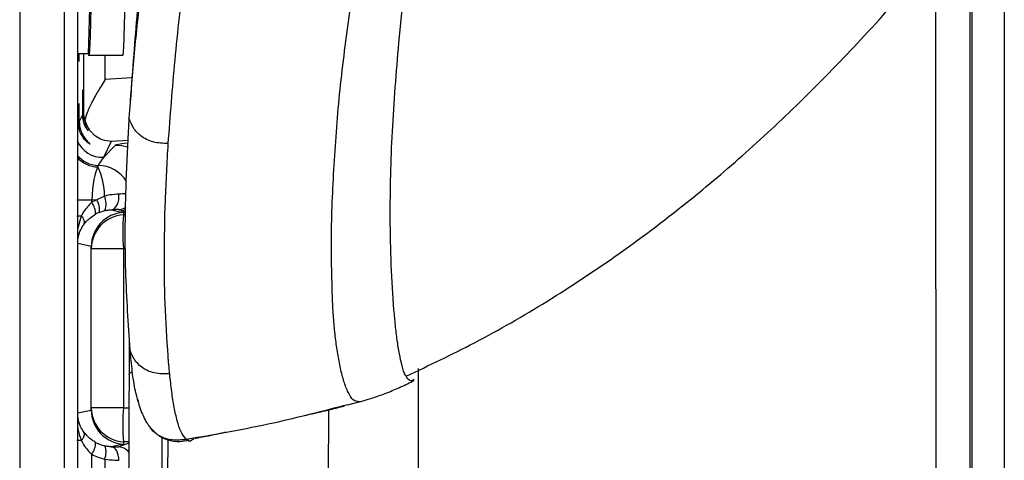
# Model space of a CAD drawing. Units: millimetres. Extents: x 0 to 297, y 0 to 210.
# Drawn here: x 34 to 41, y 54 to 57 of the extents above; entities that cross this region are included whole.
import ezdxf

# ---------------------------------------------------------------- set-up
doc = ezdxf.new("R2010")
doc.units = ezdxf.units.MM

msp = doc.modelspace()

# ---------------------------------------------------------------- linework, layer by layer
at = {"color": 7, "linetype": 'Continuous', "lineweight": 25}
for p, q in [((33.6187, 67.077), (33.6187, 33.2564)), ((33.9468, 52.1098), (33.9468, 59.286)), ((34.0416, 59.2895), (34.0416, 52.1133)), ((34.1236, 57.0455), (34.1368, 57.5329)), ((36.3988, 57.1277), (36.4299, 57.4448)), ((34.1236, 57.0455), (34.0416, 57.0455)), ((34.0866, 57.0455), (34.0866, 56.614)), ((40.8388, 57.1044), (40.8388, 57.1049)), ((34.2457, 56.8585), (34.2457, 57.0355)), ((34.4418, 56.8698), (34.2457, 56.8585)), ((40.5888, 56.8632), (40.5888, 56.8627)), ((34.0866, 56.614), (34.0835, 56.6077)), ((40.5888, 56.2797), (40.5888, 56.6211)), ((34.0504, 56.5397), (34.0416, 56.5216)), ((34.0784, 56.5972), (34.0556, 56.5504)), ((34.2347, 56.287), (34.2923, 56.4054)), ((34.2923, 56.4054), (34.4113, 56.4122)), ((34.2347, 56.287), (34.3176, 56.3742)), ((34.7082, 56.3878), (34.7082, 56.3877)), ((40.8388, 56.3239), (40.8388, 56.3245)), ((40.5888, 56.2797), (40.5888, 56.2792)), ((34.1468, 55.9721), (34.0387, 55.9721)), ((34.1843, 55.9743), (34.1468, 55.9721)), ((34.1468, 55.9561), (34.1468, 55.9721)), ((34.2408, 56.0024), (34.1843, 55.9743)), ((34.2023, 55.8822), (34.2434, 55.8951)), ((34.2888, 55.901), (34.3804, 55.8815)), ((34.363, 55.896), (34.3955, 55.8841)), ((34.07, 55.8553), (34.0386, 55.8553)), ((34.07, 55.8553), (34.0416, 55.7591)), ((34.3804, 55.8815), (34.3804, 55.864)), ((34.3804, 55.864), (34.3954, 55.8648)), ((40.8388, 55.8491), (40.8388, 55.8496)), ((34.0418, 55.6531), (34.0443, 55.6531)), ((34.0443, 55.6531), (34.0443, 55.6534)), ((34.0443, 54.4101), (34.0443, 55.6531)), ((34.1437, 55.632), (34.0443, 55.6531)), ((34.1437, 54.4314), (34.1437, 55.6318)), ((34.3806, 55.6144), (34.1437, 55.6144)), ((34.3947, 55.6151), (34.3806, 55.6144)), ((34.3806, 55.6144), (34.3806, 54.4488)), ((40.8388, 55.5481), (40.8388, 55.5476)), ((40.5888, 55.1906), (40.5888, 55.1912)), ((34.4223, 54.9563), (34.421, 54.6911)), ((40.8388, 54.874), (40.8388, 54.8734)), ((34.719, 54.6962), (34.7191, 54.6958)), ((40.5888, 54.5527), (40.5888, 54.5533)), ((34.3806, 54.4488), (34.1437, 54.4488)), ((34.3806, 54.4488), (34.4198, 54.4467)), ((36.024, 54.4705), (36.1242, 54.4956)), ((36.111, 54.4919), (36.11, 54.4923)), ((34.0418, 54.4101), (34.0443, 54.4101)), ((34.0443, 54.4101), (34.1437, 54.4312)), ((34.0443, 54.4098), (34.0443, 54.4101)), ((34.07, 54.2079), (34.0386, 54.2079)), ((34.3804, 54.1817), (34.2887, 54.1622)), ((34.4186, 54.1876), (34.3457, 54.1608)), ((34.3804, 54.1992), (34.3804, 54.1817)), ((34.4186, 54.1972), (34.3804, 54.1992)), ((34.8407, 54.2148), (34.8389, 54.2163)), ((34.1468, 48.591), (34.1468, 54.107)), ((34.2425, 54.0704), (34.2425, 48.5855))]:
    msp.add_line(p, q, dxfattribs=at)
at = {"color": 7, "linetype": 'Continuous', "lineweight": 25, "flags": 128}
for points in [[(34.1217, 57.0354), (34.2837, 57.0355), (34.3774, 57.0356)], [(34.4094, 56.3615), (34.368, 56.3716), (34.3176, 56.3742)], [(34.2888, 55.901), (34.3018, 55.9041), (34.3141, 55.9115), (34.3249, 55.9228), (34.334, 55.9376), (34.3408, 55.9551), (34.3451, 55.9746), (34.3467, 55.9953), (34.3455, 56.0162)], [(34.2888, 55.901), (34.3005, 55.9014), (34.31, 55.9018)], [(34.363, 55.896), (34.3817, 55.8988), (34.3958, 55.9035)], [(34.3453, 54.0623), (34.3447, 54.0813), (34.3418, 54.0996), (34.3368, 54.1165), (34.3299, 54.1314), (34.3213, 54.1439), (34.3113, 54.1533), (34.3003, 54.1595), (34.2887, 54.1622)]]:
    msp.add_lwpolyline(points, dxfattribs=at)
at = {"color": 7, "linetype": 'Continuous', "lineweight": 25}
for centre, radius, start, end in [((34.2247, 56.4869), 0.2001, 203.62058, 272.86361), ((34.1962, 56.4276), 0.2001, 218.36393, 269.24569), ((34.1939, 56.4205), 0.2042, 220.93348, 269.61162), ((34.254, 56.2157), 0.0615, 168.93729, 179.44442), ((33.7169, 55.9964), 0.5239, 0.65739, 24.82056), ((34.1901, 55.9773), 0.2502, 32.00897, 89.19865), ((34.0302, 55.8696), 0.1452, 359.85161, 36.56511), ((34.0623, 55.9026), 0.1415, 351.69951, 30.43224), ((34.1053, 55.9455), 0.147, 339.98277, 22.7717), ((34.5394, 51.4437), 4.5766, 91.75502, 92.42743), ((34.3324, 55.5207), 0.3817, 88.30974, 93.36756), ((34.3383, 56.002), 0.0999, 273.08428, 305.82283), ((34.032, 55.8075), 0.0611, 350.48235, 51.48156), ((34.3937, 55.6144), 0.25, 93.04042, 179.99712), ((35.6182, 55.7402), 1.244, 174.28549, 185.80199), ((34.0407, 55.471), 0.1824, 88.88713, 89.66054), ((34.3937, 54.4488), 0.25, 180.00288, 266.95958), ((35.6182, 54.323), 1.244, 174.19801, 185.71451), ((34.0407, 54.5922), 0.1824, 270.33946, 271.11287), ((34.032, 54.2557), 0.0611, 308.51844, 9.51765), ((34.0302, 54.1935), 0.1452, 323.43489, 0.14839), ((34.1127, 54.1214), 0.1394, 338.57333, 19.49716), ((34.3403, 54.061), 0.1, 38.10397, 86.91905)]:
    msp.add_arc(centre, radius, start, end, dxfattribs=at)
for centre, major_axis, ratio, start_param, end_param in [((34.053, 57.1316), (0, 0.1426), 0.017455, 2.219178, 4.064008), ((34.081, 56.6316), (0, 0.1494), 0.017455, 4.552073, 8.085968), ((34.053, 56.5316), (0, 0.1501), 0.017455, 4.838259, 7.799782), ((34.2865, 56.614), (0.1953, -0.045), 0.960921, 3.377026, 3.656417), ((35.0671, 56.4113), (0.75, 0.0381), 0.034876, 2.657577, 3.104916), ((34.2023, 55.9902), (0.6393, 0.9761), 0.119361, 1.340781, 1.40395), ((34.1964, 55.978), (0.0128, 0.2511), 0.196103, 0.331408, 1.604287), ((34.3224, 55.6515), (0.3523, -0.0416), 0.986409, 2.08652, 2.204576), ((34.2074, 55.8901), (0.1881, -0.0176), 0.1874, 0.61422, 0.777953), ((34.3937, 55.6319), (0.1943, 0.1574), 0.999584, 0.943357, 2.460297), ((34.3016, 55.6515), (0.2531, -0.0307), 0.980469, 2.089225, 2.207281), ((34.3937, 55.5654), (-0.188, 0.2147), 0.767388, 0.718871, 0.719604), ((34.3937, 54.4978), (0.188, 0.2147), 0.767388, 2.421989, 2.422722), ((34.3937, 54.4313), (0.1943, -0.1574), 0.999584, 3.822888, 5.339829), ((34.3016, 54.4117), (0.2531, 0.0307), 0.980469, 4.075905, 4.366525), ((34.1958, 54.1689), (0.15, -0.008), 0.014674, 5.381031, 6.249059), ((34.3224, 54.4117), (0.3523, 0.0416), 0.986409, 4.07861, 4.36923)]:
    msp.add_ellipse(centre, major_axis=major_axis, ratio=ratio, start_param=start_param, end_param=end_param, dxfattribs=at)
for points, knots in [([(34.9484, 60.7318), (34.9409, 60.6965), (34.9241, 60.6176), (34.8991, 60.4952), (34.8757, 60.3775), (34.8559, 60.2749), (34.8371, 60.175), (34.8179, 60.0702), (34.7952, 59.9424), (34.769, 59.7897), (34.7404, 59.6139), (34.7134, 59.4391), (34.6901, 59.2805), (34.672, 59.1518), (34.6531, 59.0118), (34.6315, 58.8459), (34.6058, 58.6353), (34.5791, 58.4014), (34.5558, 58.1819), (34.5366, 57.9894), (34.5196, 57.811), (34.5004, 57.5996), (34.4781, 57.3384), (34.4537, 57.0331), (34.4375, 56.8143), (34.4292, 56.7012)], [0, 0, 0, 0, 0.043021, 0.096347, 0.138348, 0.168867, 0.195335, 0.224982, 0.257895, 0.300535, 0.347875, 0.396286, 0.43593, 0.466195, 0.488658, 0.528351, 0.579279, 0.635843, 0.691028, 0.727064, 0.763024, 0.807138, 0.862377, 0.928877, 1, 1, 1, 1]), ([(40.6, 58.1465), (40.6, 57.9079), (40.6, 57.3472), (40.6, 56.4596), (40.6, 55.484), (40.6, 54.5133), (40.6, 53.8703), (40.6, 53.5522)], [0, 0, 0, 0, 0.15555, 0.365436, 0.578571, 0.791569, 1, 1, 1, 1]), ([(36.4526, 54.68), (36.6207, 54.7597), (36.9732, 54.9267), (37.495, 55.2283), (38.0273, 55.5803), (38.5206, 55.9557), (38.9778, 56.3463), (39.4017, 56.746), (39.8245, 57.1855), (40.2116, 57.622), (40.4481, 57.9197), (40.5521, 58.0507)], [0, 0, 0, 0, 0.103977, 0.218039, 0.336703, 0.460876, 0.564817, 0.673377, 0.787057, 0.906366, 1, 1, 1, 1]), ([(40.5888, 53.6034), (40.5888, 53.8515), (40.5888, 54.3477), (40.5888, 55.0925), (40.5888, 55.84), (40.5888, 56.5887), (40.5888, 57.3373), (40.5888, 57.8441), (40.5888, 58.1013), (40.5888, 58.1091)], [0, 0, 0, 0, 0.165754, 0.331516, 0.497299, 0.663294, 0.829055, 0.994822, 1, 1, 1, 1]), ([(40.8388, 58.0629), (40.8388, 57.7159), (40.8388, 57.0833), (40.8388, 56.1648), (40.8388, 55.3087), (40.8388, 54.4553), (40.8388, 53.8874), (40.8388, 53.6034)], [0, 0, 0, 0, 0.233064, 0.424778, 0.616669, 0.808296, 1, 1, 1, 1]), ([(34.3774, 57.0398), (34.3778, 57.0412), (34.379, 57.0455), (34.3814, 57.0847), (34.3843, 57.1522), (34.3873, 57.2473), (34.3901, 57.3631), (34.3929, 57.4992), (34.3956, 57.6571), (34.3971, 57.7754), (34.3979, 57.8383)], [0, 0, 0, 0, 0.061951, 0.191308, 0.324416, 0.453636, 0.586592, 0.715876, 0.848908, 1, 1, 1, 1]), ([(34.1478, 57.8302), (34.1472, 57.7815), (34.146, 57.6843), (34.1437, 57.5475), (34.1414, 57.4216), (34.1388, 57.3091), (34.1362, 57.2131), (34.1336, 57.1349), (34.131, 57.0782), (34.1289, 57.045), (34.1277, 57.0399), (34.1273, 57.0382)], [0, 0, 0, 0, 0.1176569, 0.234493, 0.3516915, 0.4685099, 0.5863346, 0.7032889, 0.8212428, 0.9392813, 1, 1, 1, 1]), ([(34.5398, 57.8287), (34.5362, 57.7891), (34.5182, 57.5913), (34.4845, 57.3243), (34.4478, 56.9465), (34.4313, 56.724), (34.4202, 56.5748)], [0, 0, 0, 0, 0.090367, 0.451843, 0.632578, 1, 1, 1, 1]), ([(40.3348, 57.7815), (40.3347, 57.634), (40.3345, 57.2374), (40.3344, 56.594), (40.3348, 55.8514), (40.3357, 55.1106), (40.3367, 54.3704), (40.3371, 53.8763), (40.3372, 53.6292)], [0, 0, 0, 0, 0.1062914, 0.28595, 0.4638668, 0.6417741, 0.8208802, 1, 1, 1, 1]), ([(34.7082, 56.3878), (34.7234, 56.5899), (34.7538, 56.994), (34.8014, 57.4222), (34.8252, 57.6362)], [0, 0, 0, 0, 0.500025, 1, 1, 1, 1]), ([(35.9139, 55.2034), (35.9087, 55.3751), (35.8981, 55.7187), (35.9243, 56.2653), (35.9657, 56.8157), (36.0184, 57.1984), (36.0447, 57.3897)], [0, 0, 0, 0, 0.250008, 0.500001, 0.750004, 1, 1, 1, 1]), ([(36.4522, 54.6809), (36.4504, 54.6829), (36.4377, 54.6974), (36.4221, 54.7558), (36.4023, 54.8423), (36.3868, 54.9438), (36.3738, 55.0522), (36.3569, 55.2326), (36.3415, 55.4943), (36.3326, 55.9311), (36.3453, 56.4735), (36.381, 56.9096), (36.3988, 57.1277)], [0, 0, 0, 0, 0.008004, 0.056822, 0.105639, 0.154457, 0.203273, 0.252088, 0.38633, 0.520574, 0.760285, 1, 1, 1, 1]), ([(40.5888, 56.8632), (40.5888, 56.9194), (40.5888, 57.0006), (40.5888, 57.0817), (40.5888, 57.1067)], [0, 0, 0, 0, 0.692459, 1, 1, 1, 1]), ([(34.2457, 56.8585), (34.2354, 56.8419), (34.2162, 56.8112), (34.1913, 56.7692), (34.1719, 56.7347), (34.1464, 56.687), (34.1171, 56.6282), (34.1021, 56.5819), (34.0953, 56.5607)], [0, 0, 0, 0, 0.161374, 0.298339, 0.410894, 0.499044, 0.771433, 1, 1, 1, 1]), ([(34.0784, 56.5972), (34.0787, 56.5908), (34.0795, 56.5669), (34.089, 56.5315), (34.1044, 56.502), (34.1168, 56.4857), (34.1221, 56.4813), (34.1177, 56.4897), (34.1051, 56.5117), (34.092, 56.5446), (34.0846, 56.5778), (34.0838, 56.5994), (34.0835, 56.6077)], [0, 0, 0, 0, 0.048004, 0.178426, 0.29953, 0.401415, 0.502567, 0.603615, 0.73025, 0.840738, 0.939012, 1, 1, 1, 1]), ([(34.0556, 56.5504), (34.0566, 56.5361), (34.0584, 56.5074), (34.0721, 56.4669), (34.0924, 56.4302), (34.1151, 56.4034), (34.1316, 56.388), (34.1369, 56.3826), (34.1311, 56.3849), (34.1122, 56.3981), (34.0855, 56.4257), (34.0632, 56.4659), (34.052, 56.5053), (34.0509, 56.5297), (34.0504, 56.5397)], [0, 0, 0, 0, 0.081349, 0.162445, 0.249971, 0.356224, 0.434649, 0.495742, 0.556965, 0.641146, 0.761333, 0.861374, 0.942979, 1, 1, 1, 1]), ([(34.0953, 56.5607), (34.1037, 56.5381), (34.1152, 56.5071), (34.139, 56.4766), (34.1562, 56.4586), (34.1833, 56.4366), (34.2281, 56.4118), (34.2685, 56.4078), (34.2923, 56.4054)], [0, 0, 0, 0, 0.230378, 0.31592, 0.405855, 0.500243, 0.706665, 1, 1, 1, 1]), ([(34.4202, 56.5749), (34.418, 56.5402), (34.4072, 56.3669), (34.3911, 55.9887), (34.3867, 55.4427), (34.4136, 55.0636), (34.427, 54.874)], [0, 0, 0, 0, 0.058433, 0.292165, 0.646022, 1, 1, 1, 1]), ([(34.7082, 56.3878), (34.6706, 56.3888), (34.5994, 56.3905), (34.5102, 56.4355), (34.4485, 56.4994), (34.4297, 56.5495), (34.4202, 56.5749)], [0, 0, 0, 0, 0.307285, 0.582576, 0.789027, 1, 1, 1, 1]), ([(34.7111, 54.7799), (34.7021, 54.9067), (34.6839, 55.16), (34.6781, 55.5579), (34.6845, 55.9708), (34.7003, 56.2488), (34.7082, 56.3877)], [0, 0, 0, 0, 0.250387, 0.500131, 0.750128, 1, 1, 1, 1]), ([(34.1468, 55.9561), (34.1251, 55.934), (34.0949, 55.903), (34.0755, 55.8659), (34.07, 55.8553)], [0, 0, 0, 0, 0.716213, 1, 1, 1, 1]), ([(34.3455, 56.0162), (34.3247, 56.0148), (34.2971, 56.013), (34.2602, 56.0066), (34.2467, 56.0037), (34.2408, 56.0024)], [0, 0, 0, 0, 0.638267, 0.842855, 1, 1, 1, 1]), ([(34.2434, 55.8951), (34.246, 55.8957), (34.2519, 55.897), (34.2685, 55.8997), (34.28, 55.9004), (34.2888, 55.901)], [0, 0, 0, 0, 0.147796, 0.344779, 1, 1, 1, 1]), ([(40.5888, 55.8672), (40.5888, 55.8736), (40.5888, 55.8902), (40.5888, 55.9067), (40.5888, 55.9168)], [0, 0, 0, 0, 0.391481, 1, 1, 1, 1]), ([(34.0922, 55.7974), (34.0982, 55.805), (34.1201, 55.8322), (34.1522, 55.8537), (34.1754, 55.8693)], [0, 0, 0, 0, 0.2767113, 1, 1, 1, 1]), ([(34.0443, 55.6534), (34.0445, 55.6615), (34.0455, 55.6916), (34.0572, 55.7381), (34.0775, 55.7773), (34.0894, 55.7936), (34.0922, 55.7974)], [0, 0, 0, 0, 0.154461, 0.567976, 0.899334, 1, 1, 1, 1]), ([(36.11, 54.4923), (36.0945, 54.494), (36.0632, 54.4976), (36.0265, 54.5591), (35.9955, 54.6388), (35.9704, 54.736), (35.9501, 54.8438), (35.9343, 54.959), (35.9221, 55.0791), (35.9166, 55.1619), (35.9139, 55.2034)], [0, 0, 0, 0, 0.122544, 0.247905, 0.373259, 0.498613, 0.623967, 0.749314, 0.874656, 1, 1, 1, 1]), ([(34.719, 54.6962), (34.6807, 54.6958), (34.6084, 54.6949), (34.5177, 54.7368), (34.455, 54.7991), (34.4364, 54.8489), (34.427, 54.8739)], [0, 0, 0, 0, 0.311951, 0.588111, 0.792435, 1, 1, 1, 1]), ([(34.4889, 54.4965), (34.4813, 54.5202), (34.4625, 54.5784), (34.444, 54.7106), (34.4327, 54.8195), (34.427, 54.8739)], [0, 0, 0, 0, 0.255206, 0.627576, 1, 1, 1, 1]), ([(34.719, 54.6962), (34.7176, 54.71), (34.7149, 54.7376), (34.7124, 54.7657), (34.7111, 54.7799)], [0, 0, 0, 0, 0.4979307, 1, 1, 1, 1]), ([(36.5437, 49.0386), (36.5437, 49.9924), (36.5437, 51.8941), (36.5437, 53.7907), (36.5437, 54.7362)], [0, 0, 0, 0, 0.501505, 1, 1, 1, 1]), ([(34.421, 54.6911), (34.4189, 54.2651), (34.4133, 53.1099), (34.4053, 51.218), (34.4004, 49.7472), (34.398, 49.0115)], [0, 0, 0, 0, 0.22604, 0.612884, 1, 1, 1, 1]), ([(34.421, 54.6911), (34.4213, 54.6972), (34.4216, 54.7042), (34.4425, 54.7097), (34.445, 54.7103)], [0, 0, 0, 0, 0.875282, 1, 1, 1, 1]), ([(34.8389, 54.2163), (34.8259, 54.2334), (34.7997, 54.2677), (34.7729, 54.3497), (34.7511, 54.4485), (34.7332, 54.5656), (34.7238, 54.6523), (34.7191, 54.6958)], [0, 0, 0, 0, 0.198479, 0.399735, 0.599712, 0.799164, 1, 1, 1, 1]), ([(36.5125, 54.6549), (36.5006, 54.6496), (36.4755, 54.6386), (36.4602, 54.6663), (36.4522, 54.6809)], [0, 0, 0, 0, 0.47359, 1, 1, 1, 1]), ([(36.1099, 54.4916), (36.1436, 54.5014), (36.2107, 54.5209), (36.3127, 54.5578), (36.4133, 54.6003), (36.4783, 54.6327), (36.5111, 54.649)], [0, 0, 0, 0, 0.249506, 0.496792, 0.746723, 1, 1, 1, 1]), ([(34.4812, 54.511), (34.4914, 54.4752), (34.5067, 54.4216), (34.5432, 54.3489), (34.552, 54.3354), (34.5558, 54.3318), (34.5575, 54.3306), (34.5577, 54.3308), (34.5578, 54.3308)], [0, 0, 0, 0, 0.508152, 0.760229, 0.896589, 0.967408, 0.995885, 1, 1, 1, 1]), ([(36.024, 54.4705), (35.843, 54.4234), (35.4517, 54.3213), (35.0543, 54.252), (34.8407, 54.2148)], [0, 0, 0, 0, 0.462471, 1, 1, 1, 1]), ([(35.7036, 54.3913), (35.7308, 54.3973), (35.7996, 54.4125), (35.8994, 54.4357), (35.966, 54.453), (35.9995, 54.4617)], [0, 0, 0, 0, 0.24571, 0.620575, 1, 1, 1, 1]), ([(34.0922, 54.2658), (34.0886, 54.2708), (34.0767, 54.2873), (34.0569, 54.3266), (34.0455, 54.3716), (34.0445, 54.4016), (34.0443, 54.4098)], [0, 0, 0, 0, 0.131761, 0.432155, 0.845574, 1, 1, 1, 1]), ([(35.883, 54.4323), (35.8809, 53.9021), (35.8761, 52.7404), (35.8697, 50.9423), (35.8658, 49.6734), (35.8638, 49.0389)], [0, 0, 0, 0, 0.295716, 0.647858, 1, 1, 1, 1]), ([(34.0416, 54.3196), (34.0435, 54.3071), (34.0494, 54.2689), (34.0617, 54.2324), (34.07, 54.2079)], [0, 0, 0, 0, 0.327156, 1, 1, 1, 1]), ([(34.5695, 54.3127), (34.5654, 54.3179), (34.5608, 54.3237), (34.5583, 54.3308), (34.558, 54.3315)], [0, 0, 0, 0, 0.889906, 1, 1, 1, 1]), ([(34.5684, 54.3122), (34.5867, 54.2907), (34.6235, 54.2472), (34.7024, 54.2101), (34.7819, 54.1954), (34.8377, 54.2073), (34.8601, 54.2121)], [0, 0, 0, 0, 0.266235, 0.538388, 0.815169, 1, 1, 1, 1]), ([(34.8407, 54.2148), (34.8057, 54.2116), (34.7395, 54.2056), (34.6611, 54.2292), (34.6117, 54.2618), (34.5849, 54.287), (34.5735, 54.306), (34.5695, 54.3127)], [0, 0, 0, 0, 0.3417533, 0.6447501, 0.7866246, 0.9250945, 1, 1, 1, 1]), ([(34.1754, 54.1939), (34.1665, 54.1992), (34.1329, 54.2193), (34.1094, 54.2461), (34.0922, 54.2658)], [0, 0, 0, 0, 0.264613, 1, 1, 1, 1]), ([(34.6408, 49.0394), (34.644, 49.7774), (34.6504, 51.2526), (34.6583, 52.9825), (34.6625, 53.9738), (34.6637, 54.2338)], [0, 0, 0, 0, 0.42478, 0.8491456, 1, 1, 1, 1]), ([(34.9025, 54.2231), (34.9558, 54.2338), (35.0333, 54.2495), (35.11, 54.2654), (35.1339, 54.2704)], [0, 0, 0, 0, 0.688846, 1, 1, 1, 1]), ([(34.07, 54.2079), (34.0855, 54.1805), (34.1064, 54.1437), (34.1385, 54.1145), (34.1468, 54.107)], [0, 0, 0, 0, 0.742491, 1, 1, 1, 1]), ([(34.2887, 54.1622), (34.2845, 54.1624), (34.2731, 54.163), (34.2572, 54.1651), (34.2459, 54.1675), (34.2441, 54.1679)], [0, 0, 0, 0, 0.329229, 0.893357, 1, 1, 1, 1]), ([(34.6864, 49.0394), (34.6885, 49.6748), (34.6927, 50.9455), (34.6997, 52.6701), (34.7048, 53.7569), (34.707, 54.2132)], [0, 0, 0, 0, 0.3671204, 0.7342423, 1, 1, 1, 1]), ([(34.8939, 54.2224), (34.8898, 54.2175), (34.8685, 54.1922), (34.8531, 54.2047), (34.8407, 54.2148)], [0, 0, 0, 0, 0.193085, 1, 1, 1, 1]), ([(34.2425, 54.0704), (34.2677, 54.0676), (34.3046, 54.0636), (34.3356, 54.0626), (34.3453, 54.0623)], [0, 0, 0, 0, 0.685834, 1, 1, 1, 1])]:
    msp.add_open_spline(points, degree=3, knots=knots, dxfattribs=at)

doc.saveas('drawing.dxf')
